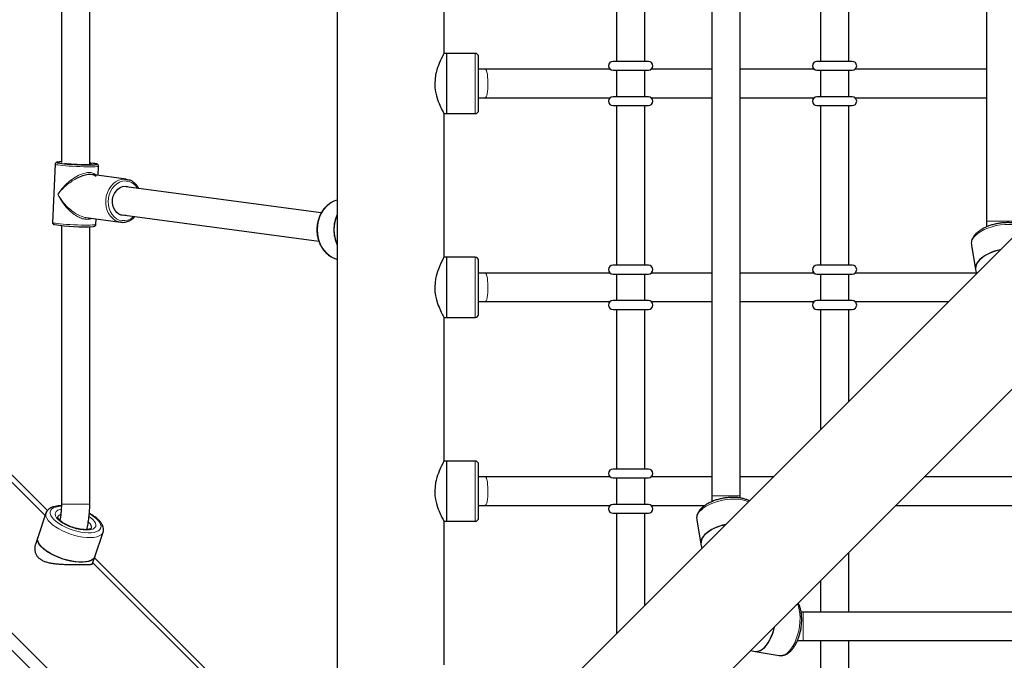
# Paper-space layout 'Blatt2' of a CAD drawing. Units: millimetres. Extents: x 19 to 217, y 6 to 292.
# Drawn here: x 77 to 84, y 121 to 126 of the extents above; entities that cross this region are included whole.
import ezdxf

# ---------------------------------------------------------------- set-up
doc = ezdxf.new("R2010")
doc.units = ezdxf.units.MM
doc.linetypes.add('PHANTOM', pattern=[12.7, 6.35, -1.27, 1.27, -1.27, 1.27, -1.27])

psp = doc.layouts.new('Blatt2')

# ---------------------------------------------------------------- linework, layer by layer
at = {"color": 7, "linetype": 'Continuous', "lineweight": 25}
for p, q in [((79.2915, 144.3858), (79.2915, 120.0658)), ((92.0173, 131.8114), (79.9826, 119.7767)), ((66.6293, 131.3677), (78.7098, 119.3317)), ((80.5511, 119.2082), (92.5858, 131.2429)), ((82.1099, 128.5688), (82.1099, 122.2241)), ((84.1766, 128.5688), (84.1766, 124.2908)), ((82.3232, 122.2241), (82.3232, 128.5118)), ((77.4292, 124.7179), (77.4292, 127.9631)), ((77.2159, 127.9072), (77.2159, 124.7313)), ((70.7216, 127.1818), (78.6831, 119.2203)), ((80.0955, 125.5524), (80.0955, 126.6324)), ((81.3935, 126.6924), (81.3935, 125.4924)), ((81.6068, 125.4924), (81.6068, 126.6924)), ((82.9268, 126.6924), (82.9268, 125.4924)), ((83.1402, 125.4924), (83.1402, 126.6924)), ((80.1155, 125.5524), (80.0955, 125.5524)), ((80.3288, 125.5524), (80.1155, 125.5524)), ((80.1155, 125.3258), (80.1155, 125.5524)), ((80.1155, 125.0991), (80.1155, 125.5524)), ((80.3555, 125.3258), (80.3555, 125.5258)), ((81.6335, 125.4924), (81.3668, 125.4924)), ((83.1668, 125.4924), (82.9002, 125.4924)), ((80.406, 125.4324), (80.3555, 125.4324)), ((81.3468, 125.4324), (80.406, 125.4324)), ((81.3668, 125.4258), (81.6335, 125.4258)), ((81.3935, 125.4258), (81.3935, 125.2258)), ((81.6068, 125.2258), (81.6068, 125.4258)), ((82.1099, 125.4324), (81.6535, 125.4324)), ((82.8802, 125.4324), (82.3232, 125.4324)), ((82.9002, 125.4258), (83.1668, 125.4258)), ((82.9268, 125.4258), (82.9268, 125.2258)), ((83.1402, 125.2258), (83.1402, 125.4258)), ((84.1766, 125.4324), (83.1868, 125.4324)), ((80.1155, 125.0991), (80.1155, 125.3258)), ((80.3555, 125.1258), (80.3555, 125.3258)), ((80.3555, 125.2191), (80.406, 125.2191)), ((80.406, 125.2191), (81.3468, 125.2191)), ((81.6335, 125.2258), (81.3668, 125.2258)), ((81.6535, 125.2191), (82.1099, 125.2191)), ((82.3232, 125.2191), (82.8802, 125.2191)), ((83.1668, 125.2258), (82.9002, 125.2258)), ((83.1868, 125.2191), (84.1766, 125.2191)), ((81.3668, 125.1591), (81.6335, 125.1591)), ((81.3935, 125.1591), (81.3935, 123.9591)), ((81.6068, 123.9591), (81.6068, 125.1591)), ((82.9002, 125.1591), (83.1668, 125.1591)), ((82.9268, 125.1591), (82.9268, 123.9591)), ((83.1402, 123.9591), (83.1402, 125.1591)), ((80.0955, 124.0191), (80.0955, 125.0991)), ((80.0955, 125.0991), (80.1155, 125.0991)), ((80.1155, 125.0991), (80.3288, 125.0991)), ((77.1692, 124.7191), (77.1495, 124.2805)), ((77.4924, 124.6344), (77.4956, 124.7044)), ((77.7042, 124.606), (77.4457, 124.6407)), ((79.1707, 124.3519), (77.6827, 124.5517)), ((77.6543, 124.3403), (79.1535, 124.139)), ((77.2159, 124.2569), (77.2159, 122.1601)), ((77.4022, 124.317), (77.6607, 124.2822)), ((77.4758, 124.2658), (77.4777, 124.3068)), ((77.4292, 122.1601), (77.4292, 124.2486)), ((84.0637, 124.1097), (84.095, 123.9277)), ((80.1155, 124.0191), (80.0955, 124.0191)), ((80.3288, 124.0191), (80.1155, 124.0191)), ((80.1155, 123.7924), (80.1155, 124.0191)), ((80.1155, 123.5658), (80.1155, 124.0191)), ((80.3555, 123.7924), (80.3555, 123.9924)), ((81.6335, 123.9591), (81.3668, 123.9591)), ((83.1668, 123.9591), (82.9002, 123.9591)), ((75.326, 123.8973), (77.1101, 122.1132)), ((80.406, 123.8991), (80.3555, 123.8991)), ((81.3468, 123.8991), (80.406, 123.8991)), ((81.3668, 123.8924), (81.6335, 123.8924)), ((81.3935, 123.8924), (81.3935, 123.6924)), ((81.6068, 123.6924), (81.6068, 123.8924)), ((82.1099, 123.8991), (81.6535, 123.8991)), ((82.8802, 123.8991), (82.3232, 123.8991)), ((82.9002, 123.8924), (83.1668, 123.8924)), ((82.9268, 123.8924), (82.9268, 123.6924)), ((83.1402, 123.6924), (83.1402, 123.8924)), ((84.0999, 123.8991), (83.1868, 123.8991)), ((84.095, 123.9277), (84.1006, 123.8947)), ((77.0938, 122.0766), (75.3111, 123.8528)), ((80.1155, 123.5658), (80.1155, 123.7924)), ((80.3555, 123.5924), (80.3555, 123.7924)), ((80.3555, 123.6858), (80.406, 123.6858)), ((80.406, 123.6858), (81.3468, 123.6858)), ((81.6335, 123.6924), (81.3668, 123.6924)), ((81.6535, 123.6858), (82.1099, 123.6858)), ((82.3232, 123.6858), (82.8802, 123.6858)), ((83.1668, 123.6924), (82.9002, 123.6924)), ((83.1868, 123.6858), (83.8917, 123.6858)), ((81.3668, 123.6258), (81.6335, 123.6258)), ((81.3935, 123.6258), (81.3935, 122.4258)), ((81.6068, 122.4258), (81.6068, 123.6258)), ((82.9002, 123.6258), (83.1668, 123.6258)), ((82.9268, 123.6258), (82.9268, 122.721)), ((83.1402, 122.9343), (83.1402, 123.6258)), ((80.0955, 122.4858), (80.0955, 123.5658)), ((80.0955, 123.5658), (80.1155, 123.5658)), ((80.1155, 123.5658), (80.3288, 123.5658)), ((80.1155, 122.4858), (80.0955, 122.4858)), ((80.3288, 122.4858), (80.1155, 122.4858)), ((80.1155, 122.2591), (80.1155, 122.4858)), ((80.1155, 122.0324), (80.1155, 122.4858)), ((80.3555, 122.2591), (80.3555, 122.4591)), ((81.6335, 122.4258), (81.3668, 122.4258)), ((80.406, 122.3658), (80.3555, 122.3658)), ((81.3468, 122.3658), (80.406, 122.3658)), ((81.3668, 122.3591), (81.6335, 122.3591)), ((81.3935, 122.3591), (81.3935, 122.1591)), ((81.6068, 122.1591), (81.6068, 122.3591)), ((82.1099, 122.3658), (81.6535, 122.3658)), ((82.5717, 122.3658), (82.3232, 122.3658)), ((84.4135, 122.3658), (83.7087, 122.3658)), ((80.1155, 122.0324), (80.1155, 122.2591)), ((80.3555, 122.0591), (80.3555, 122.2591)), ((82.3235, 122.2076), (82.3232, 122.2241)), ((80.3555, 122.1524), (80.406, 122.1524)), ((80.406, 122.1524), (81.3468, 122.1524)), ((81.6335, 122.1591), (81.3668, 122.1591)), ((81.6535, 122.1524), (82.0587, 122.1524)), ((83.4954, 122.1524), (84.4135, 122.1524)), ((77.0998, 122.0946), (77.038, 121.9098)), ((80.0955, 120.9524), (80.0955, 122.0324)), ((80.0955, 122.0324), (80.1155, 122.0324)), ((80.1155, 122.0324), (80.3288, 122.0324)), ((81.3668, 122.0924), (81.6335, 122.0924)), ((81.3935, 122.0924), (81.3935, 121.1876)), ((81.6068, 121.401), (81.6068, 122.0924)), ((81.9971, 122.0431), (82.0283, 121.861)), ((77.038, 121.9098), (77.0206, 121.8577)), ((77.4679, 121.766), (77.5297, 121.9507)), ((77.53, 121.9517), (77.5297, 121.9507)), ((82.0283, 121.861), (82.0339, 121.8281)), ((77.4505, 121.7139), (77.4679, 121.766)), ((77.4653, 121.758), (79.2935, 119.9298)), ((83.1402, 121.3488), (83.1402, 121.7973)), ((79.2862, 119.8924), (77.4524, 121.7194)), ((82.9268, 121.5839), (82.9268, 121.3488)), ((82.7985, 121.3488), (82.7821, 121.349)), ((89.2862, 121.3488), (82.7985, 121.3488)), ((82.7549, 121.1361), (82.7985, 121.1355)), ((82.7985, 121.1355), (89.3432, 121.1355)), ((82.9268, 121.1355), (82.9268, 120.8924)), ((83.1402, 120.8924), (83.1402, 121.1355)), ((82.4025, 121.0596), (82.4354, 121.0539)), ((82.4354, 121.0539), (82.6175, 121.0227))]:
    psp.add_line(p, q, dxfattribs=at)
at = {"color": 8, "linetype": 'PHANTOM', "lineweight": 18}
for p, q in [((80.3288, 125.3258), (80.3288, 125.5524)), ((80.3288, 125.0991), (80.3288, 125.3258)), ((84.3899, 124.2908), (84.1766, 124.2908)), ((80.3288, 123.7924), (80.3288, 124.0191)), ((80.3288, 123.5658), (80.3288, 123.7924)), ((80.3288, 122.2591), (80.3288, 122.4858)), ((80.3288, 122.0324), (80.3288, 122.2591)), ((82.3232, 122.2241), (82.1099, 122.2241)), ((77.2159, 122.1601), (77.294, 122.1601)), ((77.294, 122.1601), (77.4292, 122.1601)), ((82.7985, 121.3488), (82.7985, 121.1355))]:
    psp.add_line(p, q, dxfattribs=at)
at = {"color": 7, "linetype": 'Continuous', "lineweight": 25, "flags": 128}
for points in [[(80.0955, 125.5524), (80.094, 125.5498), (80.0921, 125.5464), (80.0895, 125.5417), (80.0827, 125.5289), (80.0739, 125.5115), (80.0688, 125.5007), (80.0633, 125.4887), (80.0578, 125.4757), (80.0522, 125.4616), (80.0464, 125.4455), (80.0409, 125.4281), (80.0359, 125.4097), (80.0317, 125.39), (80.0272, 125.3589), (80.0255, 125.3262), (80.027, 125.2942), (80.0315, 125.2623), (80.0383, 125.2328), (80.0468, 125.2049), (80.0521, 125.1903), (80.0576, 125.1763), (80.0631, 125.1633), (80.0687, 125.1511), (80.0743, 125.1392), (80.0796, 125.1287), (80.0844, 125.1194), (80.0886, 125.1116), (80.0915, 125.1063), (80.0937, 125.1024), (80.095, 125.0999), (80.0955, 125.0991), (80.0955, 125.0991)], [(77.1841, 124.7307), (77.1852, 124.7301), (77.1921, 124.7282), (77.2034, 124.7261), (77.219, 124.724), (77.2382, 124.722), (77.2604, 124.72), (77.285, 124.7182), (77.3111, 124.7167), (77.3379, 124.7154), (77.3646, 124.7144), (77.3902, 124.7137), (77.414, 124.7135), (77.4352, 124.7136), (77.4532, 124.714), (77.4672, 124.7148), (77.477, 124.716), (77.4817, 124.7172)], [(77.2411, 124.7258), (77.2532, 124.7242), (77.2703, 124.7224), (77.2902, 124.7208), (77.3122, 124.7194), (77.3352, 124.7182), (77.358, 124.7174), (77.3797, 124.7169), (77.3992, 124.7168), (77.4156, 124.7171), (77.4281, 124.7178), (77.4362, 124.7188), (77.4395, 124.7201), (77.4378, 124.7216), (77.4312, 124.7233), (77.4292, 124.7237)], [(77.4553, 124.7251), (77.4379, 124.7272), (77.4292, 124.728)], [(77.6976, 124.3345), (77.6852, 124.3334), (77.6667, 124.3358), (77.6491, 124.3429), (77.6334, 124.3544), (77.6202, 124.3697), (77.61, 124.3883), (77.6033, 124.4092), (77.6004, 124.4316), (77.6015, 124.4546), (77.6064, 124.477), (77.6149, 124.4979), (77.6268, 124.5165), (77.6414, 124.5318), (77.6582, 124.5433), (77.6763, 124.5504), (77.6951, 124.5528), (77.6951, 124.5528)], [(77.6898, 124.607), (77.7122, 124.6046), (77.7267, 124.6005)], [(77.6951, 124.5528), (77.7136, 124.5504), (77.726, 124.5459)], [(77.6648, 124.2818), (77.6638, 124.2819), (77.6607, 124.2822)], [(84.282, 124.0744), (84.2578, 124.0685), (84.227, 124.0589), (84.1981, 124.0473), (84.1719, 124.034), (84.1487, 124.0192), (84.1292, 124.0033), (84.1137, 123.9866), (84.1025, 123.9694), (84.096, 123.9522), (84.0942, 123.9353), (84.095, 123.9277)], [(80.0955, 124.0191), (80.094, 124.0165), (80.0921, 124.0131), (80.0895, 124.0084), (80.0827, 123.9956), (80.0739, 123.9781), (80.0688, 123.9674), (80.0633, 123.9554), (80.0578, 123.9424), (80.0522, 123.9283), (80.0464, 123.9121), (80.0409, 123.8948), (80.0359, 123.8763), (80.0317, 123.8567), (80.0272, 123.8256), (80.0255, 123.7929), (80.027, 123.7608), (80.0315, 123.729), (80.0383, 123.6994), (80.0468, 123.6716), (80.0521, 123.6569), (80.0576, 123.643), (80.0631, 123.6299), (80.0687, 123.6177), (80.0743, 123.6059), (80.0796, 123.5953), (80.0844, 123.586), (80.0886, 123.5783), (80.0915, 123.573), (80.0937, 123.569), (80.095, 123.5666), (80.0955, 123.5658), (80.0955, 123.5658)], [(80.0955, 122.4858), (80.094, 122.4831), (80.0921, 122.4798), (80.0895, 122.475), (80.0827, 122.4623), (80.0739, 122.4448), (80.0688, 122.434), (80.0633, 122.4221), (80.0578, 122.4091), (80.0522, 122.3949), (80.0464, 122.3788), (80.0409, 122.3614), (80.0359, 122.343), (80.0317, 122.3234), (80.0272, 122.2923), (80.0255, 122.2596), (80.027, 122.2275), (80.0315, 122.1957), (80.0383, 122.1661), (80.0468, 122.1383), (80.0521, 122.1236), (80.0576, 122.1097), (80.0631, 122.0966), (80.0687, 122.0844), (80.0743, 122.0726), (80.0796, 122.062), (80.0844, 122.0527), (80.0886, 122.045), (80.0915, 122.0396), (80.0937, 122.0357), (80.095, 122.0333), (80.0955, 122.0324), (80.0955, 122.0324)], [(82.2153, 122.0077), (82.1911, 122.0019), (82.1603, 121.9923), (82.1315, 121.9807), (82.1052, 121.9673), (82.082, 121.9525), (82.0625, 121.9366), (82.047, 121.9199), (82.0359, 121.9028), (82.0293, 121.8855), (82.0275, 121.8686), (82.0283, 121.861)], [(77.4679, 121.766), (77.4649, 121.7593), (77.4559, 121.7482), (77.4426, 121.7391), (77.4252, 121.7321), (77.4042, 121.7273), (77.3799, 121.7249), (77.3529, 121.7249), (77.3238, 121.7273), (77.2932, 121.7321), (77.2618, 121.7391), (77.2301, 121.7482), (77.1989, 121.7593), (77.1689, 121.772), (77.1407, 121.7861), (77.1149, 121.8013), (77.092, 121.8173), (77.0725, 121.8338), (77.0569, 121.8503), (77.0455, 121.8666), (77.0385, 121.8822), (77.036, 121.897), (77.038, 121.9098)], [(77.0683, 121.8379), (77.0537, 121.8544), (77.0433, 121.8706), (77.0374, 121.886), (77.0362, 121.9004), (77.038, 121.9098)], [(77.4679, 121.766), (77.4631, 121.7563), (77.453, 121.7457), (77.4386, 121.7371), (77.4203, 121.7306), (77.3984, 121.7265), (77.3734, 121.7247), (77.3458, 121.7253), (77.3163, 121.7283), (77.2854, 121.7336), (77.2538, 121.7412), (77.2223, 121.7508), (77.1913, 121.7623), (77.1617, 121.7754), (77.134, 121.7898), (77.1089, 121.8053), (77.0868, 121.8214), (77.0683, 121.8379)], [(82.4354, 121.0539), (82.443, 121.0531), (82.4599, 121.0549), (82.4772, 121.0615), (82.4943, 121.0726), (82.511, 121.0881), (82.5269, 121.1076), (82.5417, 121.1308), (82.555, 121.1571), (82.5666, 121.1859), (82.5763, 121.2167), (82.5816, 121.2387)]]:
    psp.add_lwpolyline(points, dxfattribs=at)
at = {"color": 8, "linetype": 'PHANTOM', "lineweight": 18, "flags": 128}
for points in [[(80.406, 125.4324), (80.4102, 125.43), (80.4142, 125.4226), (80.4179, 125.4107), (80.421, 125.3948), (80.4234, 125.3757), (80.425, 125.3543), (80.4257, 125.3316), (80.4254, 125.3085), (80.4243, 125.2863), (80.4223, 125.2659), (80.4195, 125.2483), (80.4161, 125.2344), (80.4123, 125.2247), (80.4081, 125.2197), (80.406, 125.2191)], [(77.4956, 124.7044), (77.4952, 124.7038), (77.4912, 124.7023), (77.4825, 124.701), (77.4696, 124.7), (77.4526, 124.6994), (77.4323, 124.6991), (77.409, 124.6992), (77.3836, 124.6997), (77.3567, 124.7005), (77.329, 124.7016), (77.3015, 124.703), (77.2749, 124.7047), (77.2499, 124.7066), (77.2273, 124.7086), (77.2077, 124.7107), (77.1917, 124.7129), (77.1798, 124.715), (77.1722, 124.717), (77.1693, 124.7189), (77.1692, 124.7191)], [(77.1895, 124.7342), (77.1859, 124.7335), (77.1832, 124.7319), (77.1841, 124.7307)], [(77.4817, 124.7172), (77.4821, 124.7174), (77.4824, 124.7191), (77.4779, 124.721), (77.4688, 124.723), (77.4553, 124.7251)], [(77.6607, 124.2822), (77.6418, 124.2865), (77.6209, 124.2957), (77.6018, 124.3092), (77.585, 124.3266), (77.571, 124.3473), (77.5602, 124.3708), (77.553, 124.3964), (77.5494, 124.4234), (77.5497, 124.451), (77.5538, 124.4784), (77.5616, 124.5048), (77.5729, 124.5295), (77.5873, 124.5517), (77.6045, 124.5708), (77.6239, 124.5863), (77.645, 124.5977), (77.6672, 124.6046), (77.6898, 124.607)], [(77.6969, 124.5926), (77.6749, 124.5902), (77.6535, 124.5831), (77.6332, 124.5715), (77.6147, 124.5557), (77.5987, 124.5363), (77.5856, 124.514), (77.5759, 124.4893), (77.5699, 124.4632), (77.5677, 124.4364), (77.5694, 124.4098), (77.575, 124.3843), (77.5844, 124.3607), (77.5971, 124.3397), (77.6128, 124.3221), (77.631, 124.3084), (77.6511, 124.2989), (77.6725, 124.2941), (77.6944, 124.2941), (77.7162, 124.2989), (77.7371, 124.3084), (77.7566, 124.3221), (77.7609, 124.326)], [(79.2915, 124.4478), (79.2821, 124.4451), (79.2565, 124.4344), (79.2324, 124.4193), (79.2103, 124.4), (79.1908, 124.377), (79.1742, 124.3509), (79.161, 124.322), (79.1513, 124.2911), (79.1454, 124.2588), (79.1434, 124.2258)], [(77.1495, 124.2805), (77.1495, 124.2802), (77.1525, 124.2783), (77.16, 124.2763), (77.172, 124.2742), (77.188, 124.272), (77.2075, 124.2699), (77.2302, 124.2679), (77.2551, 124.266), (77.2818, 124.2644), (77.3093, 124.2629), (77.3369, 124.2618), (77.3638, 124.261), (77.3893, 124.2606), (77.4125, 124.2605), (77.4329, 124.2607), (77.4498, 124.2614), (77.4628, 124.2623), (77.4714, 124.2636), (77.4755, 124.2652), (77.4758, 124.2658)], [(84.4525, 124.2466), (84.4337, 124.2535), (84.4075, 124.2601), (84.3786, 124.2644), (84.3478, 124.2661), (84.3158, 124.2654), (84.2831, 124.2621), (84.2505, 124.2564), (84.2187, 124.2484), (84.1883, 124.2383), (84.1601, 124.2262), (84.1345, 124.2125), (84.1122, 124.1974), (84.0937, 124.1813)], [(79.1434, 124.2258), (79.1454, 124.1928), (79.1513, 124.1605), (79.161, 124.1296), (79.1742, 124.1007), (79.1908, 124.0745), (79.2103, 124.0516), (79.2324, 124.0323), (79.2565, 124.0172), (79.2821, 124.0065), (79.2915, 124.0038)], [(80.406, 123.8991), (80.4102, 123.8966), (80.4142, 123.8893), (80.4179, 123.8774), (80.421, 123.8615), (80.4234, 123.8424), (80.425, 123.821), (80.4257, 123.7982), (80.4254, 123.7752), (80.4243, 123.753), (80.4223, 123.7326), (80.4195, 123.715), (80.4161, 123.7011), (80.4123, 123.6914), (80.4081, 123.6864), (80.406, 123.6858)], [(80.406, 122.3658), (80.4102, 122.3633), (80.4142, 122.3559), (80.4179, 122.344), (80.421, 122.3282), (80.4234, 122.3091), (80.425, 122.2877), (80.4257, 122.2649), (80.4254, 122.2419), (80.4243, 122.2196), (80.4223, 122.1993), (80.4195, 122.1817), (80.4161, 122.1677), (80.4123, 122.158), (80.4081, 122.1531), (80.406, 122.1524)], [(82.3858, 122.1799), (82.3671, 122.1868), (82.3408, 122.1935), (82.312, 122.1977), (82.2812, 122.1995), (82.2491, 122.1987), (82.2164, 122.1954), (82.1838, 122.1898), (82.152, 122.1818), (82.1216, 122.1716), (82.0934, 122.1596), (82.0678, 122.1458), (82.0456, 122.1307), (82.027, 122.1146)], [(77.1595, 122.0458), (77.1461, 122.061), (77.1368, 122.0759), (77.1319, 122.0901), (77.1315, 122.1033), (77.1355, 122.1151), (77.1439, 122.1253), (77.1565, 122.1336), (77.173, 122.1399), (77.193, 122.1439), (77.2156, 122.1457)], [(77.1921, 122.0458), (77.1802, 122.0597), (77.1725, 122.0731), (77.1694, 122.0858), (77.171, 122.0972), (77.1772, 122.107), (77.1878, 122.115), (77.2025, 122.1209), (77.2139, 122.1235)], [(77.1301, 122.0227), (77.1155, 122.0392), (77.1051, 122.0553), (77.0992, 122.0708), (77.098, 122.0852), (77.0997, 122.0941)], [(77.4265, 122.0888), (77.4362, 122.0831), (77.4584, 122.0685), (77.4774, 122.0534), (77.4927, 122.0381), (77.5041, 122.023), (77.5112, 122.0084), (77.5139, 121.9947), (77.5121, 121.9821), (77.5059, 121.9711), (77.4954, 121.9618), (77.4808, 121.9545), (77.4625, 121.9493), (77.4409, 121.9464), (77.4166, 121.9458), (77.39, 121.9476), (77.3619, 121.9516), (77.3328, 121.9579), (77.3035, 121.9662), (77.2747, 121.9764), (77.2469, 121.9882), (77.221, 122.0014), (77.1974, 122.0156), (77.1768, 122.0305), (77.1595, 122.0458), (77.1595, 122.0458)], [(77.4254, 122.068), (77.437, 122.0597), (77.4529, 122.0458), (77.4649, 122.0319), (77.4725, 122.0184), (77.4756, 122.0058), (77.474, 121.9943), (77.4678, 121.9845), (77.4573, 121.9765), (77.4426, 121.9706), (77.4242, 121.967), (77.4028, 121.9658), (77.379, 121.967), (77.3534, 121.9706), (77.3269, 121.9765), (77.3002, 121.9845), (77.2742, 121.9943), (77.2497, 122.0058), (77.2275, 122.0184), (77.208, 122.0319), (77.1921, 122.0458)], [(77.5297, 121.9507), (77.5249, 121.9411), (77.5148, 121.9305), (77.5004, 121.9219), (77.4821, 121.9154), (77.4602, 121.9112), (77.4352, 121.9094), (77.4077, 121.91), (77.3781, 121.913), (77.3472, 121.9184), (77.3157, 121.9259), (77.2841, 121.9356), (77.2531, 121.947), (77.2235, 121.9601), (77.1958, 121.9746), (77.1707, 121.99), (77.1486, 122.0062), (77.1301, 122.0227)], [(77.4075, 121.9733), (77.4092, 121.9726), (77.4118, 121.971)], [(82.689, 121.0526), (82.7051, 121.0712), (82.7202, 121.0935), (82.734, 121.119), (82.746, 121.1473), (82.7561, 121.1776), (82.7641, 121.2094), (82.7698, 121.242), (82.7731, 121.2747), (82.7738, 121.3068), (82.7721, 121.3376), (82.7678, 121.3664), (82.7612, 121.3927), (82.7543, 121.4114)]]:
    psp.add_lwpolyline(points, dxfattribs=at)
at = {"color": 7, "linetype": 'Continuous', "lineweight": 25}
for centre, radius, start, end in [((80.3288, 125.5258), 0.0267, 0, 90), ((81.3668, 125.4591), 0.0333, 90, 270), ((81.6335, 125.4591), 0.0333, 270, 90), ((82.9002, 125.4591), 0.0333, 90, 270), ((83.1668, 125.4591), 0.0333, 270, 90), ((81.3668, 125.1924), 0.0333, 90, 270), ((81.6335, 125.1924), 0.0333, 270, 90), ((82.9002, 125.1924), 0.0333, 90, 270), ((83.1668, 125.1924), 0.0333, 270, 90), ((80.3288, 125.1258), 0.0267, 270, 360), ((77.2194, 124.5158), 0.2205, 90.90894, 97.78758), ((79.5349, 124.2258), 0.2692, 154.6864, 205.3136), ((79.5308, 124.227), 0.265, 154.54519, 180.26044), ((77.3711, 125.5243), 1.2765, 260.72382, 273.76635), ((79.5308, 124.2246), 0.265, 179.73956, 205.45481), ((84.336, 123.7595), 0.3194, 100.13952, 131.37656), ((80.3288, 123.9924), 0.0267, 0, 90), ((81.3668, 123.9258), 0.0333, 90, 270), ((81.6335, 123.9258), 0.0333, 270, 90), ((82.9002, 123.9258), 0.0333, 90, 270), ((83.1668, 123.9258), 0.0333, 270, 90), ((84.1756, 123.9359), 0.081, 128.7138, 185.87126), ((81.3668, 123.6591), 0.0333, 90, 270), ((81.6335, 123.6591), 0.0333, 270, 90), ((82.9002, 123.6591), 0.0333, 90, 270), ((83.1668, 123.6591), 0.0333, 270, 90), ((80.3288, 123.5924), 0.0267, 270, 360), ((80.3288, 122.4591), 0.0267, 0, 90), ((81.3668, 122.3924), 0.0333, 90, 270), ((81.6335, 122.3924), 0.0333, 270, 90), ((81.3668, 122.1258), 0.0333, 90, 270), ((81.6335, 122.1258), 0.0333, 270, 90), ((80.3288, 122.0591), 0.0267, 270, 360), ((82.2693, 121.6928), 0.3194, 100.13952, 131.37656), ((82.1089, 121.8693), 0.081, 128.7138, 185.87126), ((82.2672, 121.295), 0.3194, 318.62344, 349.86048), ((82.4427, 121.1368), 0.0832, 264.94324, 320.4717)]:
    psp.add_arc(centre, radius, start, end, dxfattribs=at)
at = {"color": 8, "linetype": 'PHANTOM', "lineweight": 18}
for centre, radius, start, end in [((77.6942, 124.4833), 0.1093, 29.63821, 88.62751), ((84.1443, 124.118), 0.081, 128.7138, 185.87126), ((82.0777, 122.0514), 0.081, 128.7138, 185.87126), ((77.2191, 122.0513), 0.0337, 107.05705, 156.47372), ((77.3939, 121.986), 0.0477, 353.38603, 56.65964), ((82.6248, 121.1056), 0.0832, 264.94324, 320.4717)]:
    psp.add_arc(centre, radius, start, end, dxfattribs=at)
for major_axis, ratio, start_param, end_param in [((0.1518, 0.1454), 0.492662, 6.269011, 8.329275), ((0.1615, 0.1288), 0.465185, 1.187333, 2.098816), ((-0.1409, 0.161), 0.51334, 1.148582, 2.541894), ((-0.1285, 0.1761), 0.528773, 1.202598, 3.061764)]:
    psp.add_ellipse((77.3225, 124.4924), major_axis=major_axis, ratio=ratio, start_param=start_param, end_param=end_param, dxfattribs=at)
at = {"color": 7, "linetype": 'Continuous', "lineweight": 25}
for major_axis, ratio, start_param, end_param in [((0.1615, 0.1288), 0.465185, 0.084026, 1.187333), ((-0.1409, 0.161), 0.51334, 2.541894, 2.610683)]:
    psp.add_ellipse((77.3225, 124.4924), major_axis=major_axis, ratio=ratio, start_param=start_param, end_param=end_param, dxfattribs=at)
for points, knots in [([(81.3375, 125.4438), (81.3376, 125.4425), (81.3377, 125.4396), (81.3378, 125.435), (81.3378, 125.4324)], [0, 0, 0, 0, 0.449135, 1, 1, 1, 1]), ([(82.8709, 125.4438), (82.8709, 125.4425), (82.871, 125.4396), (82.8711, 125.435), (82.8712, 125.4324)], [0, 0, 0, 0, 0.449135, 1, 1, 1, 1]), ([(81.3378, 125.2191), (81.3378, 125.2153), (81.3377, 125.2106), (81.3375, 125.2078), (81.3375, 125.2072)], [0, 0, 0, 0, 0.81019, 1, 1, 1, 1]), ([(82.8712, 125.2191), (82.8711, 125.2153), (82.871, 125.2106), (82.8709, 125.2078), (82.8709, 125.2072)], [0, 0, 0, 0, 0.81019, 1, 1, 1, 1]), ([(77.1869, 124.734), (77.186, 124.7339), (77.1832, 124.7336), (77.1802, 124.7326), (77.1759, 124.7309), (77.1718, 124.7271), (77.1692, 124.7225), (77.1695, 124.7197), (77.1695, 124.719)], [0, 0, 0, 0, 0.1416, 0.432846, 0.641837, 0.799369, 0.948945, 1, 1, 1, 1]), ([(77.4952, 124.7043), (77.4953, 124.7053), (77.4957, 124.7083), (77.4936, 124.7126), (77.4906, 124.7161), (77.4873, 124.7182), (77.4836, 124.7198), (77.4778, 124.7214), (77.4691, 124.7232), (77.4604, 124.7244), (77.4565, 124.725)], [0, 0, 0, 0, 0.0358401, 0.1056496, 0.1698252, 0.2448363, 0.353984, 0.5376817, 0.7902044, 1, 1, 1, 1]), ([(77.7976, 124.5363), (77.7955, 124.5405), (77.7895, 124.552), (77.7766, 124.568), (77.7594, 124.5836), (77.7428, 124.5944), (77.7317, 124.5983), (77.7275, 124.5998)], [0, 0, 0, 0, 0.138592, 0.379003, 0.618628, 0.857071, 1, 1, 1, 1]), ([(79.2915, 124.4476), (79.2851, 124.446), (79.2702, 124.4423), (79.248, 124.4317), (79.2253, 124.4168), (79.2045, 124.3983), (79.186, 124.3766), (79.1701, 124.3521), (79.1571, 124.3251), (79.1474, 124.2963), (79.141, 124.2662), (79.1388, 124.2424), (79.1385, 124.2233), (79.1391, 124.2042), (79.1422, 124.178), (79.1495, 124.148), (79.1601, 124.1195), (79.1739, 124.0929), (79.1907, 124.0687), (79.2102, 124.0476), (79.232, 124.0298), (79.2556, 124.016), (79.2757, 124.0073), (79.2879, 124.0048), (79.2915, 124.0041)], [0, 0, 0, 0, 0.036897, 0.085832, 0.134966, 0.184359, 0.234014, 0.283896, 0.333953, 0.384131, 0.43439, 0.484705, 0.500014, 0.527408, 0.577768, 0.628188, 0.678632, 0.729081, 0.779496, 0.82982, 0.87998, 0.929897, 0.979514, 1, 1, 1, 1]), ([(77.6651, 124.2823), (77.6692, 124.2818), (77.6805, 124.2805), (77.6993, 124.2831), (77.7207, 124.2895), (77.7411, 124.3002), (77.7575, 124.312), (77.7661, 124.3214), (77.7693, 124.3248)], [0, 0, 0, 0, 0.1108584, 0.3044499, 0.4982154, 0.6926807, 0.8880916, 1, 1, 1, 1]), ([(77.1498, 124.2803), (77.1497, 124.2789), (77.1496, 124.2757), (77.152, 124.2714), (77.1551, 124.2683), (77.1583, 124.2664), (77.1602, 124.2657), (77.1612, 124.2653)], [0, 0, 0, 0, 0.131224, 0.314241, 0.490585, 0.709993, 1, 1, 1, 1]), ([(77.4573, 124.2507), (77.4583, 124.2509), (77.4612, 124.2512), (77.4643, 124.2521), (77.4683, 124.2536), (77.4724, 124.2568), (77.4755, 124.2614), (77.4755, 124.2647), (77.4755, 124.2658)], [0, 0, 0, 0, 0.144833, 0.41905, 0.621994, 0.778281, 0.922172, 1, 1, 1, 1]), ([(84.458, 124.2521), (84.4568, 124.2529), (84.4493, 124.2577), (84.4325, 124.2642), (84.4079, 124.2716), (84.3807, 124.2764), (84.352, 124.279), (84.3221, 124.2791), (84.2917, 124.2769), (84.2612, 124.2725), (84.2312, 124.2659), (84.2022, 124.2572), (84.1747, 124.2466), (84.1491, 124.2342), (84.1259, 124.2201), (84.109, 124.2072), (84.1004, 124.1989), (84.0976, 124.1962)], [0, 0, 0, 0, 0.013712, 0.08639, 0.160183, 0.233899, 0.307221, 0.380161, 0.452827, 0.525348, 0.597854, 0.67045, 0.743259, 0.816431, 0.890126, 0.96449, 1, 1, 1, 1]), ([(84.1766, 124.2908), (84.1766, 124.2828), (84.1766, 124.2683), (84.1771, 124.2538), (84.1773, 124.2472)], [0, 0, 0, 0, 0.546421, 1, 1, 1, 1]), ([(84.0976, 124.1962), (84.0946, 124.1932), (84.0862, 124.1843), (84.0756, 124.1693), (84.067, 124.1514), (84.0628, 124.1333), (84.0618, 124.1194), (84.0636, 124.1119), (84.064, 124.1105)], [0, 0, 0, 0, 0.121546, 0.351246, 0.553208, 0.746306, 0.952782, 1, 1, 1, 1]), ([(81.3375, 123.9105), (81.3376, 123.9092), (81.3377, 123.9063), (81.3378, 123.9017), (81.3378, 123.8991)], [0, 0, 0, 0, 0.449135, 1, 1, 1, 1]), ([(82.8709, 123.9105), (82.8709, 123.9092), (82.871, 123.9063), (82.8711, 123.9017), (82.8712, 123.8991)], [0, 0, 0, 0, 0.449135, 1, 1, 1, 1]), ([(81.3378, 123.6858), (81.3378, 123.682), (81.3377, 123.6773), (81.3375, 123.6744), (81.3375, 123.6739)], [0, 0, 0, 0, 0.8101905, 1, 1, 1, 1]), ([(82.8712, 123.6858), (82.8711, 123.682), (82.871, 123.6773), (82.8709, 123.6744), (82.8709, 123.6739)], [0, 0, 0, 0, 0.81019, 1, 1, 1, 1]), ([(81.3375, 122.3772), (81.3376, 122.3759), (81.3377, 122.3729), (81.3378, 122.3683), (81.3378, 122.3658)], [0, 0, 0, 0, 0.449135, 1, 1, 1, 1]), ([(82.3914, 122.1855), (82.3902, 122.1862), (82.3826, 122.191), (82.3659, 122.1975), (82.3412, 122.2049), (82.3141, 122.2098), (82.2853, 122.2123), (82.2555, 122.2124), (82.225, 122.2103), (82.1946, 122.2058), (82.1646, 122.1992), (82.1355, 122.1906), (82.108, 122.18), (82.0824, 122.1675), (82.0592, 122.1534), (82.0423, 122.1405), (82.0337, 122.1322), (82.0309, 122.1296)], [0, 0, 0, 0, 0.013712, 0.08639, 0.160183, 0.233899, 0.307221, 0.380161, 0.452827, 0.525348, 0.597854, 0.67045, 0.743259, 0.816431, 0.890126, 0.96449, 1, 1, 1, 1]), ([(82.1099, 122.2241), (82.1099, 122.2161), (82.1099, 122.2016), (82.1104, 122.1871), (82.1106, 122.1806)], [0, 0, 0, 0, 0.546421, 1, 1, 1, 1]), ([(77.2157, 122.149), (77.2118, 122.1491), (77.1989, 122.1494), (77.1791, 122.1473), (77.1564, 122.1426), (77.1372, 122.1352), (77.1216, 122.1256), (77.1102, 122.1142), (77.1027, 122.1034), (77.1008, 122.0961), (77.1001, 122.0937)], [0, 0, 0, 0, 0.068898, 0.226989, 0.38775, 0.551239, 0.69009, 0.818492, 0.940759, 1, 1, 1, 1]), ([(77.2159, 122.1601), (77.2158, 122.1537), (77.2156, 122.135), (77.2137, 122.1041), (77.2098, 122.0705), (77.2058, 122.0499), (77.204, 122.0408)], [0, 0, 0, 0, 0.155892, 0.45934, 0.762257, 1, 1, 1, 1]), ([(77.4066, 121.9698), (77.4076, 121.9733), (77.4124, 121.9915), (77.4186, 122.0257), (77.425, 122.0721), (77.4286, 122.1171), (77.429, 122.1465), (77.4292, 122.1601)], [0, 0, 0, 0, 0.058483, 0.30306, 0.546989, 0.790459, 1, 1, 1, 1]), ([(81.3378, 122.1524), (81.3378, 122.1486), (81.3377, 122.1439), (81.3375, 122.1411), (81.3375, 122.1406)], [0, 0, 0, 0, 0.8101905, 1, 1, 1, 1]), ([(82.0309, 122.1296), (82.028, 122.1265), (82.0195, 122.1176), (82.0089, 122.1027), (82.0004, 122.0847), (81.9962, 122.0666), (81.9951, 122.0527), (81.997, 122.0452), (81.9973, 122.0438)], [0, 0, 0, 0, 0.121546, 0.351246, 0.553208, 0.746306, 0.952782, 1, 1, 1, 1]), ([(77.4412, 121.9804), (77.4412, 121.9804), (77.4412, 121.9803), (77.4412, 121.98), (77.4381, 121.9772), (77.4309, 121.9739), (77.4197, 121.971), (77.4051, 121.9693), (77.3874, 121.9692), (77.3673, 121.9709), (77.3454, 121.9744), (77.3224, 121.9798), (77.2991, 121.987), (77.2765, 121.9957), (77.2552, 122.0056), (77.2359, 122.0163), (77.2194, 122.0274), (77.2091, 122.0359), (77.2024, 122.0423), (77.1967, 122.0484), (77.1914, 122.0558), (77.1885, 122.0621), (77.1883, 122.0649), (77.1883, 122.0649), (77.1883, 122.0649)], [0, 0, 0, 0, 0.002564, 0.054673, 0.100578, 0.149323, 0.197292, 0.246194, 0.296589, 0.348266, 0.400874, 0.454091, 0.507652, 0.561334, 0.614895, 0.668102, 0.720705, 0.772398, 0.788208, 0.815457, 0.864424, 0.912263, 0.960136, 1, 1, 1, 1]), ([(77.5298, 121.9523), (77.5309, 121.956), (77.5335, 121.9648), (77.5328, 121.9795), (77.5288, 121.9955), (77.521, 122.0117), (77.5093, 122.0283), (77.4937, 122.045), (77.4745, 122.0614), (77.4522, 122.0769), (77.4359, 122.0871), (77.4266, 122.0918), (77.4261, 122.092)], [0, 0, 0, 0, 0.072802, 0.17187, 0.27348, 0.382294, 0.499982, 0.623673, 0.748323, 0.871658, 0.993665, 1, 1, 1, 1]), ([(77.4081, 121.9756), (77.4093, 121.9746), (77.4111, 121.9733), (77.4119, 121.9708), (77.4122, 121.97)], [0, 0, 0, 0, 0.6772041, 1, 1, 1, 1]), ([(77.0208, 121.8577), (77.02, 121.8555), (77.0178, 121.849), (77.0158, 121.8379), (77.0149, 121.8244), (77.0159, 121.8108), (77.0195, 121.795), (77.0272, 121.7775), (77.041, 121.7598), (77.0597, 121.7449), (77.0824, 121.733), (77.1085, 121.7241), (77.133, 121.7186), (77.1545, 121.7151), (77.1723, 121.713), (77.1906, 121.7112), (77.2098, 121.7099), (77.2298, 121.7089), (77.2505, 121.7082), (77.2714, 121.7078), (77.2914, 121.7075), (77.3102, 121.7074), (77.3277, 121.7073), (77.3448, 121.7073), (77.3654, 121.7073), (77.3838, 121.7073), (77.3995, 121.7073), (77.4136, 121.7075), (77.4283, 121.7079), (77.4389, 121.7087), (77.445, 121.7099), (77.4482, 121.7112), (77.45, 121.7125), (77.4503, 121.7136), (77.4503, 121.7139)], [0, 0, 0, 0, 0.014656, 0.042609, 0.070994, 0.099608, 0.128716, 0.172863, 0.217941, 0.262116, 0.307261, 0.3515, 0.396464, 0.42191, 0.447654, 0.473548, 0.499747, 0.527787, 0.556037, 0.584989, 0.614207, 0.639741, 0.665713, 0.691916, 0.7186, 0.766327, 0.790586, 0.815222, 0.862887, 0.911459, 0.93688, 0.962603, 0.988477, 1, 1, 1, 1]), ([(82.6188, 121.023), (82.6214, 121.0225), (82.6299, 121.0207), (82.6447, 121.0223), (82.6625, 121.0273), (82.68, 121.0364), (82.6937, 121.0467), (82.7046, 121.057), (82.7154, 121.0686), (82.7285, 121.0859), (82.7426, 121.1092), (82.7549, 121.135), (82.7655, 121.1627), (82.774, 121.1918), (82.7805, 121.2219), (82.7848, 121.2524), (82.7869, 121.2827), (82.7866, 121.3125), (82.784, 121.341), (82.779, 121.3681), (82.7714, 121.3929), (82.765, 121.4093), (82.7604, 121.4164), (82.7599, 121.417)], [0, 0, 0, 0, 0.0213548, 0.0696031, 0.1180698, 0.1682054, 0.2207159, 0.2445996, 0.2743528, 0.3301985, 0.3859382, 0.441401, 0.4965633, 0.551497, 0.6062979, 0.6610647, 0.7158832, 0.7708374, 0.8260384, 0.8816065, 0.9376577, 0.9942447, 1, 1, 1, 1])]:
    psp.add_open_spline(points, degree=3, knots=knots, dxfattribs=at)

doc.saveas('drawing.dxf')
